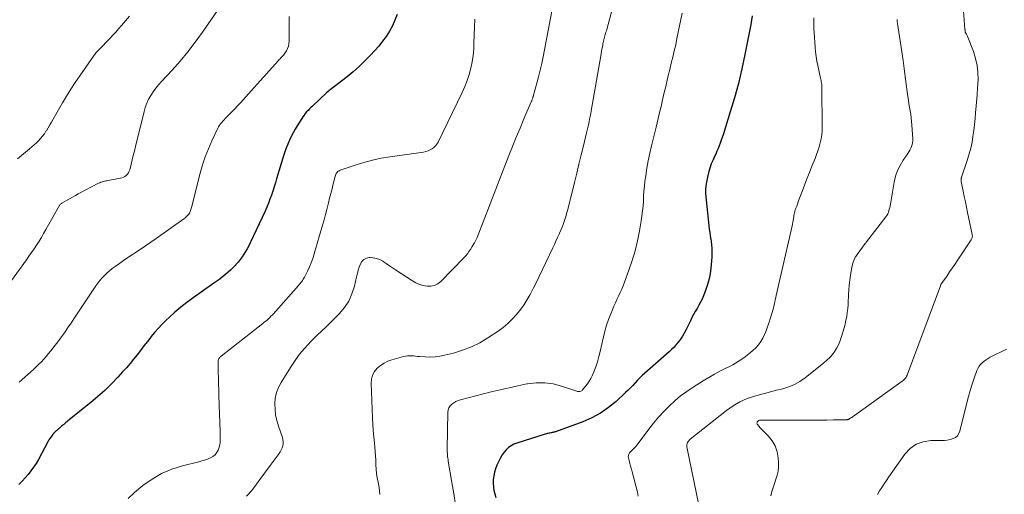
# Model space of a CAD drawing. Units: feet. Extents: x 1974998 to 1980016, y 590000 to 595000.
# Drawn here: x 1976190 to 1976404, y 590422 to 590526 of the extents above; entities that cross this region are included whole.
import ezdxf

# ---------------------------------------------------------------- set-up
doc = ezdxf.new("R2010")
doc.units = ezdxf.units.FT
doc.header["$LTSCALE"] = 100
doc.header["$MEASUREMENT"] = 0
doc.layers.add('CONTOUR INDEX', color=32, linetype='Continuous', lineweight=25)
doc.layers.add('CONTOUR INTERMEDIATE', color=40, linetype='Continuous', lineweight=15)

msp = doc.modelspace()

# ---------------------------------------------------------------- linework, layer by layer
at = {"layer": 'CONTOUR INDEX', "flags": 128}
for points, elevation in [([(1976272, 590527.03), (1976271.5, 590525.79), (1976270.95, 590524.56), (1976270.31, 590523.38), (1976269.6, 590522.24), (1976268.81, 590521.17), (1976267.95, 590520.13), (1976266.16, 590518.14), (1976264.96, 590516.88), (1976263.72, 590515.68), (1976262.41, 590514.54), (1976261.06, 590513.45), (1976258.88, 590511.78), (1976258.59, 590511.56), (1976258.3, 590511.33), (1976258.01, 590511.11), (1976257.72, 590510.88), (1976257.65, 590510.81), (1976257.4, 590510.61), (1976257.16, 590510.41), (1976256.92, 590510.2), (1976256.68, 590509.99), (1976253.52, 590507.06), (1976253.19, 590506.75), (1976252.87, 590506.43), (1976252.57, 590506.1), (1976252.26, 590505.76), (1976251.97, 590505.42), (1976251.7, 590505.06), (1976251.44, 590504.69), (1976251.19, 590504.32), (1976250.22, 590502.77), (1976249.75, 590501.99), (1976249.31, 590501.2), (1976248.9, 590500.39), (1976248.52, 590499.58), (1976248.16, 590498.74), (1976247.83, 590497.9), (1976247.53, 590497.05), (1976247.25, 590496.19), (1976245.73, 590491.19), (1976245.46, 590490.3), (1976245.18, 590489.41), (1976244.89, 590488.52), (1976244.59, 590487.63), (1976244.28, 590486.75), (1976243.95, 590485.88), (1976243.59, 590485.02), (1976243.21, 590484.17), (1976239.99, 590477.22), (1976239.68, 590476.58), (1976239.35, 590475.96), (1976238.99, 590475.35), (1976238.61, 590474.75), (1976238.21, 590474.17), (1976237.79, 590473.6), (1976237.34, 590473.05), (1976236.88, 590472.51), (1976236.82, 590472.44), (1976236.3, 590471.88), (1976235.77, 590471.35), (1976235.21, 590470.84), (1976234.63, 590470.35), (1976234.59, 590470.32), (1976233.98, 590469.83), (1976233.36, 590469.35), (1976232.73, 590468.89), (1976232.09, 590468.43), (1976227.56, 590465.23), (1976226.21, 590464.23), (1976224.88, 590463.2), (1976223.6, 590462.1), (1976222.35, 590460.97), (1976221.7, 590460.35), (1976220.82, 590459.49), (1976219.97, 590458.6), (1976219.15, 590457.67), (1976218.37, 590456.72), (1976218.35, 590456.69), (1976217.59, 590455.73), (1976216.84, 590454.77), (1976216.09, 590453.8), (1976215.35, 590452.83), (1976214.59, 590451.87), (1976213.82, 590450.92), (1976213.02, 590450), (1976212.2, 590449.09), (1976211.15, 590447.93), (1976209.76, 590446.49), (1976208.33, 590445.09), (1976206.84, 590443.76), (1976205.31, 590442.47), (1976200.29, 590438.43), (1976200.06, 590438.25), (1976199.83, 590438.06), (1976199.6, 590437.87), (1976199.37, 590437.68), (1976199.26, 590437.58), (1976199.08, 590437.44), (1976198.91, 590437.29), (1976198.75, 590437.14), (1976198.58, 590436.99), (1976198.5, 590436.92), (1976198.38, 590436.8), (1976198.25, 590436.69), (1976198.13, 590436.58), (1976198, 590436.46), (1976197.87, 590436.35), (1976197.75, 590436.24), (1976197.62, 590436.13), (1976197.49, 590436.02), (1976197.48, 590436), (1976197.35, 590435.88), (1976197.22, 590435.75), (1976197.1, 590435.61), (1976196.99, 590435.47), (1976196.77, 590435.19), (1976196.56, 590434.9), (1976196.36, 590434.6), (1976196.17, 590434.29), (1976195.99, 590433.98), (1976193.86, 590430.01), (1976193.36, 590429.15), (1976192.83, 590428.32), (1976192.25, 590427.53), (1976191.64, 590426.75), (1976190.99, 590426.01), (1976190.32, 590425.29), (1976189.61, 590424.6)], 900), ([(1976349.3, 590526.7), (1976348.96, 590524.8), (1976347.69, 590518.32), (1976347.01, 590515.15), (1976346.26, 590512), (1976345.41, 590508.87), (1976344.5, 590505.76), (1976342.94, 590500.8), (1976342.74, 590500.19), (1976342.53, 590499.58), (1976342.31, 590498.98), (1976342.08, 590498.38), (1976341.84, 590497.78), (1976341.59, 590497.19), (1976341.33, 590496.6), (1976341.06, 590496.02), (1976340.75, 590495.36), (1976340.36, 590494.43), (1976340.02, 590493.49), (1976339.75, 590492.53), (1976339.52, 590491.55), (1976339.31, 590490.47), (1976339.2, 590489.67), (1976339.13, 590488.86), (1976339.13, 590488.05), (1976339.18, 590487.23), (1976339.75, 590481.7), (1976339.83, 590480.97), (1976339.92, 590480.23), (1976340.03, 590479.5), (1976340.14, 590478.77), (1976340.27, 590478), (1976340.32, 590477.65), (1976340.37, 590477.31), (1976340.4, 590476.96), (1976340.43, 590476.61), (1976340.45, 590476.28), (1976340.47, 590475.77), (1976340.49, 590475.25), (1976340.48, 590474.74), (1976340.45, 590474.22), (1976340.35, 590472.47), (1976340.2, 590471.09), (1976339.97, 590469.72), (1976339.61, 590468.39), (1976339.17, 590467.07), (1976338.64, 590465.69), (1976338.35, 590464.99), (1976338.02, 590464.29), (1976337.67, 590463.62), (1976337.28, 590462.96), (1976336.89, 590462.3), (1976336.51, 590461.63), (1976336.16, 590460.95), (1976335.81, 590460.27), (1976334.82, 590458.19), (1976334.47, 590457.52), (1976334.1, 590456.87), (1976333.68, 590456.24), (1976333.24, 590455.64), (1976332.75, 590455.06), (1976332.25, 590454.5), (1976331.72, 590453.97), (1976331.17, 590453.46), (1976325.89, 590448.85), (1976325.34, 590448.35), (1976324.8, 590447.83), (1976324.28, 590447.29), (1976323.78, 590446.74), (1976323.28, 590446.18), (1976322.77, 590445.64), (1976322.24, 590445.11), (1976321.7, 590444.59), (1976319.62, 590442.67), (1976317.96, 590441.32), (1976316.22, 590440.1), (1976314.34, 590439.11), (1976312.38, 590438.25), (1976306.42, 590436.07), (1976306.31, 590436.03), (1976306.19, 590435.99), (1976306.08, 590435.96), (1976305.96, 590435.93), (1976305.84, 590435.91), (1976305.73, 590435.88), (1976305.61, 590435.86), (1976305.49, 590435.84), (1976305.22, 590435.79), (1976304.97, 590435.73), (1976304.73, 590435.68), (1976304.48, 590435.61), (1976304.23, 590435.54), (1976298.04, 590433.6), (1976297.39, 590433.34), (1976296.78, 590433.02), (1976296.23, 590432.6), (1976295.71, 590432.13), (1976295.26, 590431.59), (1976294.84, 590431.02), (1976294.48, 590430.41), (1976294.16, 590429.78), (1976293.7, 590428.77), (1976293.4, 590428.01), (1976293.16, 590427.24), (1976293, 590426.45), (1976292.9, 590425.64), (1976292.89, 590425.57), (1976292.88, 590424.8), (1976292.92, 590424.03), (1976293.04, 590423.27), (1976293.22, 590422.51), (1976293.43, 590421.76)], 880)]:
    msp.add_lwpolyline(points, dxfattribs=dict(at, elevation=elevation))
at = {"layer": 'CONTOUR INTERMEDIATE', "flags": 128}
for points, elevation in [([(1976394.68, 590536.05), (1976395.6, 590523.73), (1976395.61, 590523.63), (1976395.62, 590523.53), (1976395.63, 590523.43), (1976395.64, 590523.33), (1976395.66, 590523.17), (1976395.66, 590523.15), (1976395.67, 590523.13), (1976395.67, 590523.12), (1976395.68, 590523.1), (1976395.71, 590523.04), (1976395.72, 590523.02), (1976395.72, 590523.01), (1976395.73, 590522.99), (1976395.74, 590522.98), (1976395.9, 590522.71), (1976395.98, 590522.56), (1976396.06, 590522.41), (1976396.13, 590522.26), (1976396.2, 590522.1), (1976397.42, 590518.96), (1976397.9, 590517.44), (1976398.25, 590515.9), (1976398.41, 590514.33), (1976398.44, 590512.74), (1976398.35, 590511.13), (1976398.25, 590509.52), (1976398.13, 590507.91), (1976397.99, 590506.31), (1976397.92, 590505.62), (1976397.8, 590504.33), (1976397.66, 590503.04), (1976397.5, 590501.74), (1976397.34, 590500.45), (1976397.13, 590499.17), (1976396.87, 590497.9), (1976396.54, 590496.65), (1976396.16, 590495.41), (1976394.86, 590491.52), (1976394.85, 590491.5), (1976394.84, 590491.48), (1976394.84, 590491.46), (1976394.83, 590491.44), (1976394.8, 590491.36), (1976394.8, 590491.34), (1976394.79, 590491.32), (1976394.79, 590491.3), (1976394.78, 590491.28), (1976394.75, 590491.1), (1976394.74, 590490.98), (1976394.74, 590490.87), (1976394.75, 590490.76), (1976394.77, 590490.64), (1976395.21, 590488.52), (1976395.45, 590487.34), (1976395.7, 590486.17), (1976395.94, 590484.99), (1976396.18, 590483.82), (1976397.17, 590479.04), (1976397.19, 590478.89), (1976397.2, 590478.74), (1976397.2, 590478.59), (1976397.19, 590478.45), (1976397.15, 590478.3), (1976397.11, 590478.16), (1976397.05, 590478.03), (1976396.97, 590477.9), (1976393.92, 590473.33), (1976393.37, 590472.51), (1976392.82, 590471.7), (1976392.26, 590470.89), (1976391.69, 590470.08), (1976390.68, 590468.66), (1976390.62, 590468.57), (1976390.56, 590468.48), (1976390.5, 590468.38), (1976390.44, 590468.29), (1976390.34, 590468.13), (1976390.33, 590468.11), (1976390.33, 590468.09), (1976390.32, 590468.08), (1976390.31, 590468.06), (1976390.29, 590467.98), (1976390.27, 590467.87), (1976383.08, 590448.6), (1976382.99, 590448.38), (1976382.88, 590448.16), (1976382.76, 590447.96), (1976382.62, 590447.76), (1976382.47, 590447.58), (1976382.3, 590447.4), (1976382.12, 590447.25), (1976381.94, 590447.1), (1976371.52, 590439.59), (1976371.33, 590439.45), (1976371.14, 590439.32), (1976370.94, 590439.2), (1976370.75, 590439.07), (1976370.55, 590438.95), (1976370.45, 590438.89), (1976370.35, 590438.84), (1976370.24, 590438.79), (1976370.13, 590438.74), (1976370.05, 590438.71), (1976369.98, 590438.69), (1976369.91, 590438.67), (1976369.85, 590438.66), (1976369.78, 590438.66), (1976366.98, 590438.63), (1976365.51, 590438.61), (1976364.04, 590438.6), (1976362.57, 590438.6), (1976361.11, 590438.59), (1976351.3, 590438.59), (1976351.18, 590438.59), (1976351.06, 590438.58), (1976350.94, 590438.56), (1976350.82, 590438.53), (1976350.71, 590438.49), (1976350.61, 590438.44), (1976350.52, 590438.37), (1976350.44, 590438.28), (1976350.38, 590438.21), (1976350.32, 590438.08), (1976350.29, 590437.95), (1976350.32, 590437.82), (1976350.38, 590437.69), (1976350.47, 590437.57), (1976350.62, 590437.38), (1976350.77, 590437.2), (1976350.94, 590437.02), (1976351.1, 590436.85), (1976352.76, 590435.18), (1976353.61, 590434.11), (1976354.29, 590432.96), (1976354.7, 590431.7), (1976354.94, 590430.35), (1976355, 590429.36), (1976355, 590428.42), (1976354.92, 590427.5), (1976354.72, 590426.59), (1976354.45, 590425.7), (1976354.13, 590424.81), (1976353.84, 590423.91), (1976353.57, 590423.01), (1976353.32, 590422.09)], 868), ([(1976234.83, 590530.77), (1976229.58, 590523.14), (1976228.03, 590521), (1976226.42, 590518.89), (1976224.72, 590516.86), (1976222.96, 590514.88), (1976220.66, 590512.39), (1976220.03, 590511.67), (1976219.43, 590510.92), (1976218.87, 590510.15), (1976218.34, 590509.35), (1976217.87, 590508.52), (1976217.46, 590507.66), (1976217.14, 590506.77), (1976216.87, 590505.86), (1976215, 590498.2), (1976214.77, 590497.24), (1976214.53, 590496.28), (1976214.29, 590495.32), (1976214.05, 590494.36), (1976213.74, 590493.18), (1976213.62, 590492.83), (1976213.46, 590492.5), (1976213.25, 590492.21), (1976213, 590491.94), (1976212.7, 590491.71), (1976212.39, 590491.53), (1976212.05, 590491.4), (1976211.69, 590491.3), (1976209.07, 590490.83), (1976208.8, 590490.78), (1976208.53, 590490.73), (1976208.26, 590490.67), (1976208, 590490.61), (1976207.74, 590490.54), (1976207.48, 590490.46), (1976207.23, 590490.35), (1976206.98, 590490.24), (1976202.56, 590487.9), (1976201.91, 590487.56), (1976201.27, 590487.21), (1976200.63, 590486.85), (1976200, 590486.48), (1976199, 590485.89), (1976198.87, 590485.81), (1976198.76, 590485.72), (1976198.65, 590485.62), (1976198.55, 590485.51), (1976198.46, 590485.4), (1976198.37, 590485.28), (1976198.29, 590485.15), (1976198.22, 590485.03), (1976195.5, 590480.12), (1976195.01, 590479.26), (1976194.51, 590478.42), (1976194, 590477.58), (1976193.47, 590476.75), (1976192.93, 590475.94), (1976192.38, 590475.12), (1976191.82, 590474.32), (1976191.25, 590473.52), (1976187.05, 590467.69)], 908), ([(1976318.79, 590528.11), (1976317.6, 590523.75), (1976317.52, 590523.46), (1976317.44, 590523.18), (1976317.36, 590522.9), (1976317.28, 590522.62), (1976317.2, 590522.34), (1976317.12, 590522.06), (1976317.05, 590521.77), (1976316.98, 590521.49), (1976316.91, 590521.18), (1976316.84, 590520.89), (1976316.78, 590520.6), (1976316.72, 590520.3), (1976316.65, 590519.94), (1976316.56, 590519.46), (1976316.47, 590518.99), (1976316.38, 590518.51), (1976316.3, 590518.03), (1976314.23, 590506.03), (1976314.12, 590505.42), (1976314, 590504.81), (1976313.88, 590504.2), (1976313.75, 590503.6), (1976313.61, 590502.99), (1976313.47, 590502.39), (1976313.33, 590501.79), (1976313.19, 590501.18), (1976312.52, 590498.39), (1976312.04, 590496.39), (1976311.55, 590494.39), (1976311.06, 590492.39), (1976310.57, 590490.39), (1976309.11, 590484.48), (1976308.94, 590483.83), (1976308.76, 590483.18), (1976308.55, 590482.53), (1976308.34, 590481.89), (1976308.11, 590481.25), (1976307.87, 590480.62), (1976307.61, 590479.99), (1976307.34, 590479.37), (1976307.23, 590479.11), (1976306.89, 590478.37), (1976306.55, 590477.63), (1976306.21, 590476.89), (1976305.86, 590476.15), (1976302.06, 590468.22), (1976301.69, 590467.46), (1976301.3, 590466.71), (1976300.9, 590465.96), (1976300.49, 590465.22), (1976300.06, 590464.49), (1976299.59, 590463.78), (1976299.1, 590463.09), (1976298.58, 590462.42), (1976297.93, 590461.62), (1976297.02, 590460.61), (1976296.06, 590459.66), (1976295.02, 590458.79), (1976293.93, 590457.99), (1976291.75, 590456.53), (1976289.98, 590455.47), (1976288.15, 590454.55), (1976286.23, 590453.82), (1976284.26, 590453.22), (1976282.3, 590452.74), (1976281.26, 590452.53), (1976280.22, 590452.39), (1976279.16, 590452.35), (1976278.11, 590452.38), (1976276.86, 590452.47), (1976276.42, 590452.5), (1976275.98, 590452.54), (1976275.54, 590452.58), (1976275.11, 590452.62), (1976274.67, 590452.64), (1976274.24, 590452.63), (1976273.81, 590452.56), (1976273.38, 590452.47), (1976270.85, 590451.75), (1976269.97, 590451.42), (1976269.13, 590451.02), (1976268.36, 590450.49), (1976267.64, 590449.89), (1976267.07, 590449.18), (1976266.64, 590448.41), (1976266.42, 590447.56), (1976266.34, 590446.65), (1976266.63, 590439.09), (1976266.7, 590437.71), (1976266.78, 590436.33), (1976266.89, 590434.94), (1976267.01, 590433.56), (1976267.09, 590432.71), (1976267.17, 590431.75), (1976267.25, 590430.8), (1976267.3, 590429.84), (1976267.35, 590428.89), (1976267.42, 590427.93), (1976267.51, 590426.98), (1976267.65, 590426.04), (1976267.81, 590425.09), (1976268.04, 590423.93), (1976268.23, 590422.41)], 888), ([(1976213.69, 590526.61), (1976211.95, 590524.59), (1976211.33, 590523.88), (1976210.7, 590523.19), (1976210.06, 590522.5), (1976209.42, 590521.81), (1976207.09, 590519.39), (1976206.92, 590519.22), (1976206.76, 590519.04), (1976206.61, 590518.87), (1976206.45, 590518.69), (1976206.3, 590518.51), (1976206.16, 590518.32), (1976206.02, 590518.13), (1976205.88, 590517.94), (1976202.87, 590513.63), (1976201.89, 590512.18), (1976200.93, 590510.72), (1976200.02, 590509.24), (1976199.13, 590507.74), (1976197.09, 590504.2), (1976196.72, 590503.57), (1976196.35, 590502.94), (1976195.97, 590502.31), (1976195.6, 590501.68), (1976195.52, 590501.57), (1976195.16, 590501.01), (1976194.78, 590500.48), (1976194.36, 590499.97), (1976193.91, 590499.49), (1976193.45, 590499.02), (1976192.97, 590498.57), (1976192.47, 590498.13), (1976191.96, 590497.71), (1976189.29, 590495.57)], 912), ([(1976248.46, 590526.56), (1976248.45, 590525.39), (1976248.45, 590524.53), (1976248.45, 590523.78), (1976248.45, 590523.04), (1976248.45, 590522.3), (1976248.45, 590521.55), (1976248.45, 590521.2), (1976248.4, 590520.65), (1976248.3, 590520.11), (1976248.1, 590519.6), (1976247.85, 590519.1), (1976247.53, 590518.59), (1976247.38, 590518.37), (1976247.22, 590518.15), (1976247.04, 590517.95), (1976246.85, 590517.75), (1976246.66, 590517.56), (1976246.48, 590517.37), (1976246.29, 590517.17), (1976246.11, 590516.97), (1976240.21, 590510.36), (1976239.62, 590509.7), (1976239.03, 590509.05), (1976238.44, 590508.4), (1976237.85, 590507.75), (1976237.81, 590507.69), (1976237.23, 590507.07), (1976236.65, 590506.46), (1976236.06, 590505.86), (1976235.47, 590505.26), (1976234.81, 590504.62), (1976234.54, 590504.35), (1976234.28, 590504.07), (1976234.02, 590503.78), (1976233.77, 590503.49), (1976233.53, 590503.19), (1976233.31, 590502.88), (1976233.11, 590502.55), (1976232.94, 590502.21), (1976231.63, 590499.49), (1976230.87, 590497.76), (1976230.17, 590496), (1976229.58, 590494.21), (1976229.07, 590492.39), (1976227.2, 590484.95), (1976227.14, 590484.73), (1976227.07, 590484.51), (1976227, 590484.29), (1976226.91, 590484.07), (1976226.81, 590483.82), (1976226.77, 590483.73), (1976226.72, 590483.65), (1976226.67, 590483.57), (1976226.61, 590483.49), (1976226.35, 590483.22), (1976226.15, 590483.02), (1976225.95, 590482.82), (1976225.73, 590482.64), (1976225.5, 590482.47), (1976219.52, 590478.21), (1976218.35, 590477.39), (1976217.17, 590476.58), (1976215.99, 590475.79), (1976214.79, 590475), (1976214.32, 590474.69), (1976213.36, 590474.06), (1976212.42, 590473.42), (1976211.49, 590472.76), (1976210.57, 590472.08), (1976209.93, 590471.61), (1976209.35, 590471.15), (1976208.79, 590470.66), (1976208.26, 590470.14), (1976207.75, 590469.6), (1976207.27, 590469.03), (1976206.8, 590468.45), (1976206.36, 590467.86), (1976205.93, 590467.24), (1976201.57, 590460.66), (1976201.2, 590460.1), (1976200.83, 590459.54), (1976200.45, 590458.98), (1976200.08, 590458.42), (1976199.71, 590457.87), (1976199.32, 590457.32), (1976198.93, 590456.77), (1976198.52, 590456.24), (1976196.59, 590453.71), (1976196.1, 590453.09), (1976195.59, 590452.48), (1976195.06, 590451.9), (1976194.51, 590451.32), (1976193.97, 590450.79), (1976193.68, 590450.5), (1976193.38, 590450.21), (1976193.08, 590449.93), (1976192.78, 590449.66), (1976189.67, 590446.89)], 904), ([(1976288.86, 590526.02), (1976288.78, 590524.24), (1976288.73, 590522.45), (1976288.7, 590520.89), (1976288.64, 590519.48), (1976288.51, 590518.08), (1976288.3, 590516.69), (1976288.03, 590515.3), (1976287.67, 590513.94), (1976287.25, 590512.6), (1976286.74, 590511.29), (1976286.16, 590510), (1976280.87, 590499.21), (1976280.62, 590498.78), (1976280.32, 590498.39), (1976279.97, 590498.04), (1976279.58, 590497.73), (1976279.14, 590497.48), (1976278.69, 590497.28), (1976278.21, 590497.13), (1976277.72, 590497.03), (1976270.43, 590495.99), (1976268.5, 590495.66), (1976266.58, 590495.26), (1976264.69, 590494.75), (1976262.81, 590494.17), (1976259.53, 590493.05), (1976259.33, 590492.95), (1976259.14, 590492.84), (1976258.98, 590492.69), (1976258.83, 590492.52), (1976258.71, 590492.32), (1976258.61, 590492.12), (1976258.52, 590491.91), (1976258.46, 590491.69), (1976258.05, 590490.07), (1976257.79, 590489.04), (1976257.54, 590488.01), (1976257.28, 590486.98), (1976257.03, 590485.95), (1976256.97, 590485.69), (1976256.68, 590484.53), (1976256.38, 590483.38), (1976256.07, 590482.23), (1976255.75, 590481.08), (1976253.93, 590474.81), (1976253.62, 590473.86), (1976253.28, 590472.91), (1976252.89, 590471.99), (1976252.46, 590471.08), (1976251.82, 590469.79), (1976251.68, 590469.54), (1976251.53, 590469.29), (1976251.37, 590469.05), (1976251.2, 590468.82), (1976251.02, 590468.6), (1976250.83, 590468.38), (1976250.65, 590468.16), (1976250.46, 590467.94), (1976245.04, 590461.8), (1976244.77, 590461.51), (1976244.5, 590461.23), (1976244.22, 590460.95), (1976243.94, 590460.68), (1976243.64, 590460.42), (1976243.35, 590460.17), (1976243.04, 590459.92), (1976242.74, 590459.67), (1976233.63, 590452.54), (1976233.49, 590452.42), (1976233.37, 590452.29), (1976233.26, 590452.15), (1976233.17, 590452), (1976233.09, 590451.83), (1976233.04, 590451.66), (1976233.01, 590451.49), (1976233, 590451.31), (1976233.04, 590449.07), (1976233.07, 590447.77), (1976233.1, 590446.47), (1976233.14, 590445.17), (1976233.18, 590443.87), (1976233.45, 590436.03), (1976233.46, 590435.55), (1976233.47, 590435.07), (1976233.47, 590434.6), (1976233.46, 590434.12), (1976233.43, 590433.65), (1976233.36, 590433.19), (1976233.24, 590432.73), (1976233.08, 590432.29), (1976232.97, 590432.02), (1976232.67, 590431.5), (1976232.32, 590431.05), (1976231.87, 590430.69), (1976231.35, 590430.39), (1976231.28, 590430.36), (1976230.67, 590430.12), (1976230.06, 590429.89), (1976229.43, 590429.7), (1976228.8, 590429.53), (1976225.26, 590428.67), (1976222.93, 590427.93), (1976220.7, 590426.99), (1976218.62, 590425.76), (1976216.64, 590424.33), (1976214.81, 590422.79), (1976213.44, 590421.54)], 896), ([(1976305.67, 590527.71), (1976303.76, 590517.76), (1976303.46, 590516.32), (1976303.14, 590514.88), (1976302.78, 590513.45), (1976302.4, 590512.03), (1976301.67, 590509.43), (1976301.64, 590509.31), (1976301.6, 590509.19), (1976301.57, 590509.08), (1976301.53, 590508.96), (1976301.5, 590508.85), (1976301.46, 590508.73), (1976301.42, 590508.62), (1976301.38, 590508.51), (1976301.36, 590508.48), (1976301.31, 590508.35), (1976301.26, 590508.22), (1976301.21, 590508.09), (1976301.16, 590507.97), (1976299.57, 590504.25), (1976298.73, 590502.26), (1976297.91, 590500.27), (1976297.1, 590498.27), (1976296.31, 590496.26), (1976289.36, 590478.4), (1976289.3, 590478.25), (1976289.24, 590478.1), (1976289.17, 590477.96), (1976289.11, 590477.81), (1976289.03, 590477.67), (1976288.96, 590477.53), (1976288.88, 590477.39), (1976288.8, 590477.25), (1976288.76, 590477.17), (1976288.65, 590476.99), (1976288.54, 590476.82), (1976288.44, 590476.64), (1976288.33, 590476.46), (1976287.93, 590475.82), (1976287.6, 590475.34), (1976287.26, 590474.87), (1976286.89, 590474.42), (1976286.5, 590473.99), (1976281.49, 590468.82), (1976280.83, 590468.31), (1976280.12, 590467.94), (1976279.34, 590467.78), (1976278.51, 590467.76), (1976277.66, 590467.93), (1976276.83, 590468.17), (1976276.05, 590468.52), (1976275.29, 590468.94), (1976271.64, 590471.34), (1976270.96, 590471.79), (1976270.28, 590472.25), (1976269.6, 590472.71), (1976268.93, 590473.17), (1976268.86, 590473.21), (1976268.2, 590473.58), (1976267.51, 590473.86), (1976266.78, 590474), (1976266.02, 590474.05), (1976265.91, 590474.05), (1976265.27, 590473.91), (1976264.72, 590473.64), (1976264.3, 590473.2), (1976263.96, 590472.64), (1976263.73, 590471.95), (1976263.51, 590471.26), (1976263.32, 590470.57), (1976263.14, 590469.86), (1976262.67, 590467.8), (1976262.14, 590466.13), (1976261.44, 590464.56), (1976260.49, 590463.12), (1976259.37, 590461.78), (1976258.53, 590460.94), (1976257.53, 590459.94), (1976256.54, 590458.96), (1976255.53, 590457.98), (1976254.51, 590457.02), (1976253.99, 590456.52), (1976253.25, 590455.79), (1976252.53, 590455.04), (1976251.84, 590454.26), (1976251.17, 590453.47), (1976250.53, 590452.65), (1976249.91, 590451.81), (1976249.33, 590450.95), (1976248.76, 590450.08), (1976246.7, 590446.82), (1976246.13, 590445.73), (1976245.69, 590444.6), (1976245.45, 590443.41), (1976245.33, 590442.19), (1976245.38, 590440.95), (1976245.51, 590439.72), (1976245.77, 590438.51), (1976246.12, 590437.31), (1976247.01, 590434.78), (1976247.12, 590434.34), (1976247.17, 590433.89), (1976247.15, 590433.44), (1976247.07, 590432.99), (1976246.93, 590432.55), (1976246.75, 590432.13), (1976246.53, 590431.72), (1976246.28, 590431.33), (1976244.35, 590428.7), (1976243.34, 590427.34), (1976242.33, 590425.98), (1976241.32, 590424.63), (1976240.3, 590423.28), (1976239.2, 590422.01)], 892), ([(1976334.03, 590527.27), (1976332.89, 590521.77), (1976332.61, 590520.42), (1976332.31, 590519.07), (1976331.99, 590517.72), (1976331.66, 590516.38), (1976331.33, 590515.04), (1976331, 590513.69), (1976330.68, 590512.35), (1976330.36, 590511), (1976330.14, 590510.03), (1976329.92, 590509.08), (1976329.7, 590508.13), (1976329.49, 590507.17), (1976329.27, 590506.22), (1976329.04, 590505.27), (1976328.82, 590504.31), (1976328.58, 590503.36), (1976328.35, 590502.42), (1976327.33, 590498.38), (1976326.95, 590496.75), (1976326.61, 590495.12), (1976326.33, 590493.48), (1976326.08, 590491.83), (1976325.93, 590490.68), (1976325.81, 590489.6), (1976325.7, 590488.52), (1976325.63, 590487.43), (1976325.57, 590486.35), (1976325.5, 590485.26), (1976325.41, 590484.18), (1976325.27, 590483.1), (1976325.11, 590482.02), (1976324.72, 590479.82), (1976324.28, 590477.66), (1976323.76, 590475.51), (1976323.14, 590473.4), (1976322.44, 590471.31), (1976321.48, 590468.67), (1976321.18, 590467.9), (1976320.87, 590467.14), (1976320.54, 590466.39), (1976320.18, 590465.65), (1976319.83, 590464.91), (1976319.48, 590464.16), (1976319.15, 590463.41), (1976318.83, 590462.65), (1976318.46, 590461.74), (1976317.99, 590460.51), (1976317.57, 590459.27), (1976317.21, 590458), (1976316.89, 590456.73), (1976316.19, 590453.56), (1976315.91, 590452.44), (1976315.59, 590451.33), (1976315.2, 590450.24), (1976314.78, 590449.16), (1976314.4, 590448.28), (1976314.11, 590447.67), (1976313.78, 590447.07), (1976313.4, 590446.51), (1976312.99, 590445.97), (1976312.36, 590445.19), (1976312.23, 590445.07), (1976312.09, 590444.97), (1976311.93, 590444.9), (1976311.77, 590444.85), (1976311.59, 590444.83), (1976311.41, 590444.83), (1976311.23, 590444.86), (1976311.06, 590444.9), (1976307.77, 590446.02), (1976305.94, 590446.48), (1976304.09, 590446.75), (1976302.23, 590446.73), (1976300.35, 590446.51), (1976300.22, 590446.49), (1976298.27, 590446.09), (1976296.33, 590445.66), (1976294.4, 590445.21), (1976292.46, 590444.73), (1976285.74, 590443.01), (1976285.24, 590442.85), (1976284.76, 590442.65), (1976284.31, 590442.39), (1976283.87, 590442.08), (1976283.53, 590441.72), (1976283.25, 590441.31), (1976283.1, 590440.85), (1976283.02, 590440.35), (1976282.88, 590432.37), (1976282.88, 590432.03), (1976282.89, 590431.69), (1976282.91, 590431.35), (1976282.94, 590431.01), (1976282.97, 590430.67), (1976283.01, 590430.33), (1976283.06, 590430), (1976283.11, 590429.66), (1976283.87, 590425.02), (1976284.28, 590422.58), (1976284.71, 590420.14)], 884), ([(1976362.7, 590526.26), (1976362.69, 590525.46), (1976362.7, 590524.67), (1976362.72, 590523.88), (1976362.76, 590523.09), (1976362.96, 590519.86), (1976363.05, 590518.86), (1976363.17, 590517.86), (1976363.33, 590516.87), (1976363.53, 590515.89), (1976364.13, 590513.16), (1976364.19, 590512.89), (1976364.25, 590512.61), (1976364.3, 590512.33), (1976364.35, 590512.05), (1976364.4, 590511.77), (1976364.43, 590511.49), (1976364.45, 590511.2), (1976364.46, 590510.92), (1976364.51, 590502.55), (1976364.48, 590501.66), (1976364.4, 590500.77), (1976364.26, 590499.9), (1976364.08, 590499.03), (1976363.84, 590498.17), (1976363.58, 590497.31), (1976363.28, 590496.47), (1976362.97, 590495.64), (1976362.27, 590493.93), (1976361.73, 590492.56), (1976361.19, 590491.2), (1976360.66, 590489.83), (1976360.15, 590488.45), (1976359.46, 590486.6), (1976359.29, 590486.15), (1976359.12, 590485.7), (1976358.96, 590485.25), (1976358.8, 590484.79), (1976358.58, 590484.18), (1976358.53, 590484.03), (1976358.48, 590483.88), (1976358.45, 590483.73), (1976358.42, 590483.58), (1976358.39, 590483.42), (1976358.37, 590483.27), (1976358.35, 590483.11), (1976358.32, 590482.96), (1976358.25, 590482.49), (1976358.19, 590482.1), (1976358.12, 590481.71), (1976358.04, 590481.32), (1976357.96, 590480.94), (1976354.5, 590465.78), (1976354.4, 590465.32), (1976354.3, 590464.85), (1976354.2, 590464.39), (1976354.1, 590463.92), (1976354, 590463.45), (1976353.89, 590462.99), (1976353.76, 590462.53), (1976353.63, 590462.07), (1976352.91, 590459.74), (1976352.63, 590458.9), (1976352.32, 590458.08), (1976351.96, 590457.28), (1976351.58, 590456.48), (1976351.14, 590455.73), (1976350.64, 590455.03), (1976350.05, 590454.39), (1976349.42, 590453.79), (1976348.56, 590453.08), (1976347.42, 590452.21), (1976346.25, 590451.4), (1976345.02, 590450.67), (1976343.75, 590450), (1976343.69, 590449.98), (1976342.38, 590449.32), (1976341.09, 590448.63), (1976339.82, 590447.9), (1976338.56, 590447.14), (1976336.43, 590445.8), (1976335.04, 590444.86), (1976333.69, 590443.87), (1976332.42, 590442.8), (1976331.18, 590441.67), (1976330.01, 590440.47), (1976328.88, 590439.24), (1976327.81, 590437.95), (1976326.78, 590436.63), (1976324.47, 590433.5), (1976324.25, 590433.21), (1976324.01, 590432.93), (1976323.77, 590432.67), (1976323.51, 590432.41), (1976323.42, 590432.32), (1976323.2, 590432.11), (1976322.99, 590431.89), (1976322.78, 590431.67), (1976322.57, 590431.45), (1976322.42, 590431.21), (1976322.32, 590430.96), (1976322.29, 590430.69), (1976322.32, 590430.4), (1976322.49, 590429.77), (1976322.65, 590429.16), (1976322.81, 590428.54), (1976322.97, 590427.93), (1976323.13, 590427.32), (1976324.29, 590422.9), (1976324.41, 590422)], 876), ([(1976380.8, 590525.92), (1976380.86, 590525.5), (1976380.92, 590525.07), (1976382.14, 590516.99), (1976382.23, 590516.4), (1976382.31, 590515.8), (1976382.39, 590515.21), (1976382.46, 590514.61), (1976382.57, 590513.58), (1976382.58, 590513.5), (1976382.59, 590513.42), (1976382.6, 590513.34), (1976382.6, 590513.26), (1976382.61, 590513.18), (1976382.62, 590513.1), (1976382.63, 590513.02), (1976382.64, 590512.94), (1976383.16, 590509.1), (1976383.27, 590508.33), (1976383.39, 590507.55), (1976383.52, 590506.78), (1976383.65, 590506.02), (1976383.78, 590505.25), (1976383.89, 590504.47), (1976383.97, 590503.7), (1976384.03, 590502.92), (1976384.21, 590499.93), (1976384.21, 590499.5), (1976384.17, 590499.07), (1976384.08, 590498.66), (1976383.95, 590498.24), (1976383.78, 590497.84), (1976383.59, 590497.45), (1976383.38, 590497.07), (1976383.14, 590496.71), (1976382.14, 590495.25), (1976381.47, 590494.13), (1976380.9, 590492.97), (1976380.49, 590491.74), (1976380.19, 590490.48), (1976379.36, 590485.67), (1976379.29, 590485.3), (1976379.21, 590484.94), (1976379.12, 590484.58), (1976379.03, 590484.22), (1976378.91, 590483.87), (1976378.77, 590483.53), (1976378.58, 590483.22), (1976378.37, 590482.91), (1976373.41, 590476.49), (1976373.11, 590476.1), (1976372.82, 590475.7), (1976372.53, 590475.3), (1976372.25, 590474.9), (1976371.81, 590474.28), (1976371.75, 590474.18), (1976371.69, 590474.09), (1976371.64, 590473.99), (1976371.6, 590473.89), (1976371.37, 590473.36), (1976371.23, 590472.99), (1976371.11, 590472.61), (1976371.01, 590472.23), (1976370.94, 590471.84), (1976370.68, 590470.17), (1976370.53, 590469.11), (1976370.41, 590468.04), (1976370.32, 590466.97), (1976370.26, 590465.9), (1976370.24, 590465.47), (1976370.2, 590464.62), (1976370.14, 590463.76), (1976370.06, 590462.9), (1976369.97, 590462.05), (1976369.84, 590461.2), (1976369.69, 590460.35), (1976369.49, 590459.52), (1976369.27, 590458.69), (1976368.72, 590456.81), (1976368.44, 590455.98), (1976368.1, 590455.17), (1976367.7, 590454.39), (1976367.25, 590453.64), (1976366.73, 590452.93), (1976366.17, 590452.26), (1976365.55, 590451.65), (1976364.89, 590451.07), (1976360.77, 590447.79), (1976359.65, 590447.02), (1976358.48, 590446.35), (1976357.23, 590445.84), (1976355.93, 590445.43), (1976354.59, 590445.11), (1976353.26, 590444.77), (1976351.92, 590444.42), (1976350.59, 590444.06), (1976349.85, 590443.85), (1976348.2, 590443.28), (1976346.61, 590442.59), (1976345.12, 590441.72), (1976343.69, 590440.72), (1976335.79, 590434.46), (1976335.6, 590434.3), (1976335.44, 590434.11), (1976335.3, 590433.91), (1976335.17, 590433.7), (1976335.09, 590433.47), (1976335.04, 590433.23), (1976335.03, 590433), (1976335.06, 590432.75), (1976337.68, 590420.09)], 872), ([(1976404.66, 590454.06), (1976401.09, 590452.3), (1976400.63, 590452.05), (1976400.19, 590451.77), (1976399.76, 590451.45), (1976399.36, 590451.11), (1976399, 590450.73), (1976398.69, 590450.33), (1976398.43, 590449.88), (1976398.21, 590449.4), (1976397.61, 590447.76), (1976397.15, 590446.43), (1976396.72, 590445.09), (1976396.33, 590443.74), (1976395.98, 590442.38), (1976394.51, 590436.22), (1976394.28, 590435.67), (1976393.97, 590435.19), (1976393.52, 590434.84), (1976392.99, 590434.56), (1976392.37, 590434.39), (1976391.74, 590434.26), (1976391.11, 590434.18), (1976390.47, 590434.15), (1976388.17, 590434.14), (1976386.51, 590433.89), (1976384.99, 590433.36), (1976383.69, 590432.42), (1976382.53, 590431.2), (1976379.01, 590426.21), (1976378.49, 590425.46), (1976377.99, 590424.7), (1976377.49, 590423.93), (1976377.01, 590423.16), (1976376.55, 590422.38)], 864)]:
    msp.add_lwpolyline(points, dxfattribs=dict(at, elevation=elevation))

doc.saveas('drawing.dxf')
